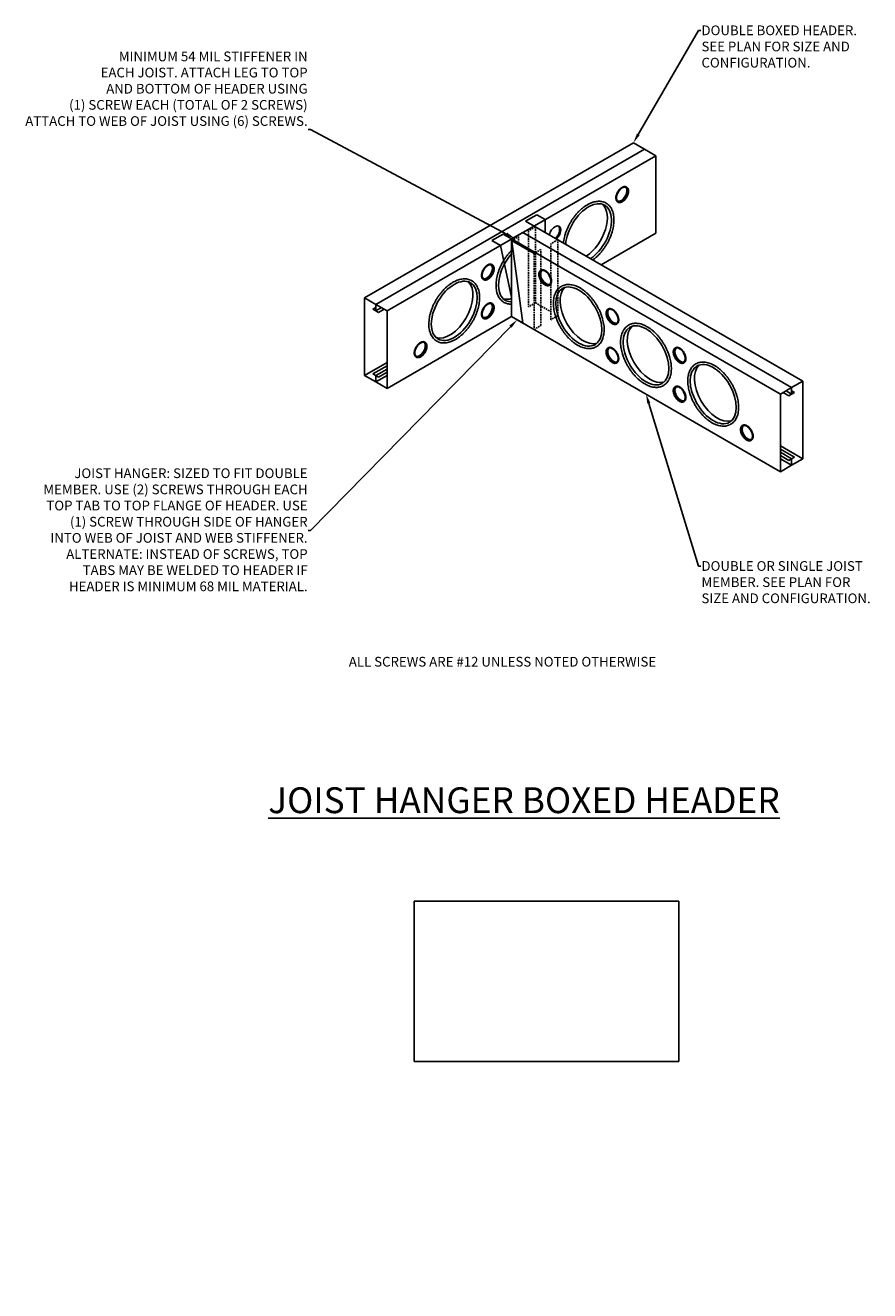
# Model space of a CAD drawing. Units: inches. Extents: x 49 to 180, y -2 to 194.
import ezdxf
from ezdxf import colors
from ezdxf.entities.mleader import LeaderData, LeaderLine
from ezdxf.math import Vec2, Vec3

# ---------------------------------------------------------------- set-up
doc = ezdxf.new("R2010")
doc.units = ezdxf.units.IN
doc.header["$MEASUREMENT"] = 0
doc.linetypes.add('ACAD_ISO03W100', pattern=[30, 12, -18])
doc.linetypes.add('HIDDEN', pattern=[0.375, 0.25, -0.125])
doc.layers.add('strapping', color=4, linetype='Continuous')
doc.layers.add('stud', color=3, linetype='Continuous')
doc.styles.get("Standard").update_dxf_attribs({"font": 'arial.ttf'})
picture_1 = doc.add_image_def('image1.png', size_in_pixel=(1238, 750))

msp = doc.modelspace()

# ---------------------------------------------------------------- linework, layer by layer
at = {"layer": 'strapping', "color": 6}
for p, q in [((126.62, 163.7), (128.35, 164.7)), ((128.35, 164.7), (129.65, 163.95)), ((127.92, 162.95), (126.62, 163.7)), ((129.65, 161.95), (129.65, 163.95)), ((121.42, 160.7), (123.15, 161.7)), ((122.72, 159.95), (121.42, 160.7)), ((123.15, 161.7), (124.45, 160.95)), ((124.45, 148.95), (124.45, 160.95)), ((124.45, 160.95), (126.19, 147.95)), ((124.45, 151.95), (122.72, 159.95)), ((124.45, 148.95), (126.19, 147.95))]:
    msp.add_line(p, q, dxfattribs=at)
at = {"layer": 'strapping', "color": 6, "linetype": 'HIDDEN'}
for p, q in [((128.13, 162.83), (127.05, 162.2)), ((128.13, 162.83), (128.13, 151.08)), ((124.45, 160.7), (125.54, 161.33)), ((125.54, 161.33), (125.54, 160.08)), ((127.05, 162.2), (127.05, 150.45)), ((131.6, 160.83), (130.52, 160.2)), ((131.6, 149.08), (131.6, 160.83)), ((129, 159.33), (127.92, 158.7)), ((127.92, 158.7), (127.92, 146.95)), ((129, 147.58), (129, 159.33)), ((130.52, 148.45), (130.52, 160.2)), ((128.13, 151.08), (127.05, 150.45)), ((128.13, 151.08), (130.52, 149.7)), ((131.6, 149.08), (130.52, 148.45)), ((127.92, 146.95), (129, 147.58))]:
    msp.add_line(p, q, dxfattribs=at)
at = {"layer": 'strapping', "color": 6, "linetype": 'ACAD_ISO03W100'}
msp.add_line((124.45, 160.7), (127.92, 158.7), dxfattribs=at)
at = {"layer": 'stud'}
for p, q in [((101.72, 151.83), (143.29, 175.83)), ((145.02, 174.83), (103.45, 150.83)), ((103.45, 150.83), (145.02, 174.83)), ((143.29, 175.83), (145.02, 174.83)), ((146.76, 173.83), (145.02, 174.83)), ((105.19, 149.83), (146.76, 173.83)), ((146.76, 161.83), (146.76, 173.83)), ((127.92, 162.95), (126.19, 161.95)), ((169.49, 138.95), (127.92, 162.95)), ((124.45, 160.95), (126.19, 161.95)), ((166.02, 136.95), (124.45, 160.95)), ((126.19, 161.95), (167.75, 137.95)), ((167.75, 137.95), (126.19, 161.95)), ((138.31, 156.95), (146.76, 161.83)), ((101.72, 139.83), (101.72, 151.83)), ((101.72, 151.83), (103.45, 150.83)), ((103.45, 149.83), (103.45, 150.83)), ((103.45, 150.83), (105.19, 149.83)), ((103.45, 150.83), (103.45, 149.83)), ((103.02, 150.08), (103.45, 150.33)), ((103.45, 149.83), (103.02, 150.08)), ((103.45, 149.83), (104.32, 150.33)), ((103.45, 149.83), (104.32, 150.33)), ((103.89, 149.58), (103.45, 149.83)), ((103.89, 149.58), (104.75, 150.08)), ((105.19, 149.83), (105.19, 137.83)), ((105.19, 137.83), (124.45, 148.95)), ((166.02, 124.95), (124.45, 148.95)), ((101.72, 139.83), (105.19, 141.83)), ((103.02, 140.08), (105.19, 141.33)), ((103.45, 138.83), (101.72, 139.83)), ((103.02, 140.08), (103.45, 139.83)), ((103.45, 139.83), (105.19, 140.83)), ((103.45, 139.83), (105.19, 140.83)), ((103.45, 138.83), (103.45, 139.83)), ((103.45, 139.83), (103.89, 139.58)), ((103.45, 138.83), (105.19, 139.83)), ((103.45, 139.83), (103.45, 138.83)), ((103.45, 138.83), (105.19, 139.83)), ((103.89, 139.58), (105.19, 140.33)), ((105.19, 137.83), (103.45, 138.83)), ((167.75, 137.95), (166.02, 136.95)), ((167.32, 136.7), (166.46, 137.2)), ((167.75, 136.95), (166.89, 137.45)), ((167.75, 136.95), (166.89, 137.45)), ((169.49, 138.95), (167.75, 137.95)), ((167.75, 136.95), (167.75, 137.95)), ((167.75, 137.95), (167.75, 136.95)), ((168.19, 137.2), (167.75, 137.45)), ((167.75, 136.95), (168.19, 137.2)), ((169.49, 126.95), (169.49, 138.95)), ((166.02, 136.95), (166.02, 124.95)), ((167.32, 136.7), (167.75, 136.95)), ((169.49, 126.95), (166.02, 128.95)), ((168.19, 127.2), (166.02, 128.45)), ((167.75, 126.95), (166.02, 127.95)), ((167.75, 126.95), (166.02, 127.95)), ((167.32, 126.7), (166.02, 127.45)), ((167.75, 125.95), (166.02, 126.95)), ((167.75, 125.95), (166.02, 126.95)), ((166.02, 124.95), (167.75, 125.95)), ((167.75, 126.95), (167.32, 126.7)), ((168.19, 127.2), (167.75, 126.95)), ((167.75, 125.95), (167.75, 126.95)), ((167.75, 126.95), (167.75, 125.95)), ((167.75, 125.95), (169.49, 126.95))]:
    msp.add_line(p, q, dxfattribs=at)
at = {"layer": 'stud', "linetype": 'ACAD_ISO03W100'}
msp.add_line((124.45, 148.95), (124.45, 160.95), dxfattribs=at)
at = {"layer": 'stud', "extrusion": (0, 0, -1)}
for centre, major_axis in [((141.56, 167.83), (-0.63, -1.09)), ((120.77, 155.83), (-0.63, -1.09)), ((115.58, 149.83), (-2.51, -4.35)), ((120.77, 149.83), (-0.63, -1.09)), ((110.38, 143.83), (-0.63, -1.09))]:
    msp.add_ellipse(centre, major_axis=major_axis, ratio=0.57735, dxfattribs=at)
for centre, major_axis, start_param, end_param in [((141.4, 167.92), (-0.63, -1.09), 3.271305, 6.153473), ((136.36, 161.83), (-2.51, -4.35), 0.866969, 5.416216), ((135.71, 162.2), (-2.51, -4.35), 3.271305, 5.416216), ((131.17, 161.83), (-0.63, -1.09), 1.025139, 5.258046), ((131, 161.92), (-0.63, -1.09), 3.271305, 5.258046), ((125.97, 155.83), (-2.51, -4.35), 5.939391, 8.197776), ((120.61, 155.92), (-0.63, -1.09), 3.271305, 6.153473), ((136.36, 161.83), (-2.51, -4.35), 6.157168, 6.412898), ((114.93, 150.2), (-2.51, -4.35), 3.271305, 6.153473), ((120.61, 149.92), (-0.63, -1.09), 3.271305, 6.153473), ((125.32, 156.2), (-2.51, -4.35), 5.744753, 6.153473), ((110.22, 143.92), (-0.63, -1.09), 3.271305, 6.153473)]:
    msp.add_ellipse(centre, major_axis=major_axis, ratio=0.57735, start_param=start_param, end_param=end_param, dxfattribs=at)
at = {"layer": 'stud'}
for centre, major_axis in [((129.65, 154.95), (0.63, -1.09)), ((134.85, 148.95), (2.51, -4.35)), ((140.04, 148.95), (0.63, -1.09)), ((145.24, 142.95), (2.51, -4.35)), ((140.04, 142.95), (0.63, -1.09)), ((150.43, 142.95), (0.63, -1.09)), ((155.63, 136.95), (2.51, -4.35)), ((150.43, 136.95), (0.63, -1.09)), ((160.83, 130.95), (0.63, -1.09))]:
    msp.add_ellipse(centre, major_axis=major_axis, ratio=0.57735, dxfattribs=at)
for centre, major_axis in [((129.81, 155.04), (0.63, -1.09)), ((135.5, 149.33), (2.51, -4.35)), ((140.2, 149.04), (0.63, -1.09)), ((145.89, 143.33), (2.51, -4.35)), ((140.2, 143.04), (0.63, -1.09)), ((150.6, 143.04), (0.63, -1.09)), ((156.28, 137.33), (2.51, -4.35)), ((150.6, 137.04), (0.63, -1.09)), ((160.99, 131.04), (0.63, -1.09))]:
    msp.add_ellipse(centre, major_axis=major_axis, ratio=0.57735, start_param=3.271305, end_param=6.153473, dxfattribs=at)
for points, start_tangent, end_tangent in [([(140.89, 166.66), (140.82, 166.71), (140.75, 166.77), (140.7, 166.83), (140.66, 166.91), (140.63, 167), (140.6, 167.09), (140.58, 167.19), (140.58, 167.29), (140.58, 167.39), (140.59, 167.5), (140.61, 167.62), (140.64, 167.73), (140.67, 167.84), (140.71, 167.96), (140.76, 168.07), (140.82, 168.18), (140.88, 168.29), (140.95, 168.39), (141.02, 168.49), (141.1, 168.59), (141.18, 168.67), (141.27, 168.75), (141.36, 168.83), (141.44, 168.89), (141.54, 168.95), (141.63, 168.99), (141.72, 169.03), (141.81, 169.05), (141.9, 169.06), (141.99, 169.07), (142.08, 169.05), (142.16, 169.03), (142.23, 168.99), (142.3, 168.95), (142.36, 168.89), (142.42, 168.82), (142.46, 168.74), (142.49, 168.66), (142.52, 168.56), (142.53, 168.47), (142.54, 168.36), (142.54, 168.26), (142.53, 168.15), (142.51, 168.04), (142.48, 167.92), (142.45, 167.81), (142.4, 167.7), (142.35, 167.58), (142.3, 167.47), (142.24, 167.36), (142.17, 167.26), (142.1, 167.16), (142.02, 167.07), (141.94, 166.98), (141.85, 166.9), (141.76, 166.83), (141.67, 166.76), (141.58, 166.71), (141.49, 166.66), (141.4, 166.63), (141.31, 166.6), (141.22, 166.59), (141.13, 166.59), (141.04, 166.6), (140.96, 166.62), (140.89, 166.66)], (-0.866025, 0.5), (-0.866025, 0.5)), ([(120.1, 154.66), (120.03, 154.71), (119.97, 154.77), (119.92, 154.83), (119.87, 154.91), (119.84, 155), (119.82, 155.09), (119.8, 155.19), (119.79, 155.29), (119.8, 155.39), (119.81, 155.5), (119.83, 155.62), (119.85, 155.73), (119.89, 155.84), (119.93, 155.96), (119.98, 156.07), (120.04, 156.18), (120.1, 156.29), (120.17, 156.39), (120.24, 156.49), (120.32, 156.59), (120.4, 156.67), (120.48, 156.75), (120.57, 156.83), (120.66, 156.89), (120.75, 156.95), (120.84, 156.99), (120.93, 157.03), (121.03, 157.05), (121.12, 157.06), (121.21, 157.07), (121.29, 157.05), (121.37, 157.03), (121.45, 156.99), (121.52, 156.95), (121.58, 156.89), (121.63, 156.82), (121.68, 156.74), (121.71, 156.66), (121.73, 156.56), (121.75, 156.47), (121.76, 156.36), (121.75, 156.26), (121.74, 156.15), (121.72, 156.04), (121.7, 155.92), (121.66, 155.81), (121.62, 155.7), (121.57, 155.58), (121.51, 155.47), (121.45, 155.36), (121.38, 155.26), (121.31, 155.16), (121.23, 155.07), (121.15, 154.98), (121.07, 154.9), (120.98, 154.83), (120.89, 154.76), (120.8, 154.71), (120.71, 154.66), (120.62, 154.63), (120.52, 154.6), (120.43, 154.59), (120.34, 154.59), (120.26, 154.6), (120.18, 154.62), (120.1, 154.66)], (-0.866025, 0.5), (-0.866025, 0.5)), ([(112.88, 145.15), (112.6, 145.35), (112.36, 145.58), (112.15, 145.86), (111.98, 146.17), (111.84, 146.51), (111.74, 146.87), (111.68, 147.26), (111.65, 147.67), (111.66, 148.1), (111.71, 148.53), (111.78, 148.98), (111.89, 149.44), (112.03, 149.89), (112.2, 150.35), (112.4, 150.8), (112.62, 151.25), (112.87, 151.68), (113.14, 152.09), (113.44, 152.49), (113.75, 152.87), (114.07, 153.22), (114.41, 153.54), (114.76, 153.83), (115.12, 154.08), (115.48, 154.3), (115.85, 154.48), (116.22, 154.62), (116.58, 154.72), (116.95, 154.78), (117.3, 154.78), (117.64, 154.74), (117.97, 154.64), (118.28, 154.5), (118.55, 154.31), (118.8, 154.07), (119.01, 153.79), (119.18, 153.48), (119.32, 153.14), (119.42, 152.78), (119.48, 152.39), (119.5, 151.98), (119.49, 151.56), (119.45, 151.12), (119.38, 150.67), (119.27, 150.22), (119.13, 149.76), (118.96, 149.3), (118.76, 148.85), (118.54, 148.41), (118.29, 147.98), (118.01, 147.56), (117.72, 147.16), (117.41, 146.79), (117.09, 146.44), (116.75, 146.12), (116.4, 145.83), (116.04, 145.57), (115.67, 145.35), (115.31, 145.17), (114.94, 145.03), (114.57, 144.93), (114.21, 144.88), (113.86, 144.87), (113.51, 144.91), (113.19, 145.01), (112.88, 145.15)], (-0.866025, 0.5), (-0.866025, 0.5)), ([(130.32, 153.78), (130.39, 153.83), (130.46, 153.89), (130.51, 153.96), (130.55, 154.04), (130.58, 154.12), (130.61, 154.21), (130.62, 154.31), (130.63, 154.41), (130.63, 154.52), (130.62, 154.63), (130.6, 154.74), (130.57, 154.85), (130.54, 154.97), (130.49, 155.08), (130.45, 155.19), (130.39, 155.3), (130.33, 155.41), (130.26, 155.52), (130.19, 155.62), (130.11, 155.71), (130.03, 155.8), (129.94, 155.88), (129.85, 155.95), (129.76, 156.01), (129.67, 156.07), (129.58, 156.11), (129.49, 156.15), (129.4, 156.17), (129.31, 156.19), (129.22, 156.19), (129.13, 156.18), (129.05, 156.15), (128.98, 156.12), (128.91, 156.07), (128.84, 156.01), (128.79, 155.94), (128.75, 155.86), (128.72, 155.78), (128.69, 155.69), (128.68, 155.59), (128.67, 155.49), (128.67, 155.38), (128.68, 155.27), (128.7, 155.16), (128.73, 155.05), (128.76, 154.93), (128.8, 154.82), (128.85, 154.71), (128.91, 154.6), (128.97, 154.49), (129.04, 154.38), (129.11, 154.28), (129.19, 154.19), (129.27, 154.1), (129.36, 154.02), (129.45, 153.95), (129.53, 153.89), (129.63, 153.83), (129.72, 153.79), (129.81, 153.75), (129.9, 153.73), (129.99, 153.71), (130.08, 153.71), (130.17, 153.72), (130.25, 153.75), (130.32, 153.78)], (0.866025, 0.5), (0.866025, 0.5)), ([(137.54, 144.28), (137.82, 144.47), (138.07, 144.71), (138.28, 144.98), (138.45, 145.29), (138.58, 145.63), (138.68, 146), (138.74, 146.39), (138.77, 146.8), (138.76, 147.22), (138.72, 147.66), (138.64, 148.11), (138.53, 148.56), (138.39, 149.02), (138.23, 149.47), (138.03, 149.93), (137.8, 150.37), (137.55, 150.8), (137.28, 151.22), (136.99, 151.61), (136.68, 151.99), (136.35, 152.34), (136.01, 152.66), (135.66, 152.95), (135.31, 153.21), (134.94, 153.43), (134.58, 153.61), (134.21, 153.75), (133.84, 153.85), (133.48, 153.9), (133.12, 153.91), (132.78, 153.86), (132.45, 153.77), (132.15, 153.62), (131.87, 153.43), (131.62, 153.19), (131.42, 152.92), (131.24, 152.61), (131.11, 152.27), (131.01, 151.9), (130.95, 151.51), (130.92, 151.1), (130.93, 150.68), (130.97, 150.24), (131.05, 149.79), (131.16, 149.34), (131.3, 148.88), (131.47, 148.43), (131.66, 147.97), (131.89, 147.53), (132.14, 147.1), (132.41, 146.68), (132.7, 146.29), (133.01, 145.91), (133.34, 145.56), (133.68, 145.24), (134.03, 144.95), (134.39, 144.69), (134.75, 144.47), (135.12, 144.29), (135.48, 144.15), (135.85, 144.05), (136.21, 144), (136.57, 143.99), (136.91, 144.04), (137.24, 144.13), (137.54, 144.28)], (0.866025, 0.5), (0.866025, 0.5)), ([(120.1, 148.66), (120.03, 148.71), (119.97, 148.77), (119.92, 148.83), (119.87, 148.91), (119.84, 149), (119.82, 149.09), (119.8, 149.19), (119.79, 149.29), (119.8, 149.39), (119.81, 149.5), (119.83, 149.62), (119.85, 149.73), (119.89, 149.84), (119.93, 149.96), (119.98, 150.07), (120.04, 150.18), (120.1, 150.29), (120.17, 150.39), (120.24, 150.49), (120.32, 150.59), (120.4, 150.67), (120.48, 150.75), (120.57, 150.83), (120.66, 150.89), (120.75, 150.95), (120.84, 150.99), (120.93, 151.03), (121.03, 151.05), (121.12, 151.06), (121.21, 151.07), (121.29, 151.05), (121.37, 151.03), (121.45, 150.99), (121.52, 150.95), (121.58, 150.89), (121.63, 150.82), (121.68, 150.74), (121.71, 150.66), (121.73, 150.56), (121.75, 150.47), (121.76, 150.36), (121.75, 150.26), (121.74, 150.15), (121.72, 150.04), (121.7, 149.92), (121.66, 149.81), (121.62, 149.7), (121.57, 149.58), (121.51, 149.47), (121.45, 149.36), (121.38, 149.26), (121.31, 149.16), (121.23, 149.07), (121.15, 148.98), (121.07, 148.9), (120.98, 148.83), (120.89, 148.76), (120.8, 148.71), (120.71, 148.66), (120.62, 148.63), (120.52, 148.6), (120.43, 148.59), (120.34, 148.59), (120.26, 148.6), (120.18, 148.62), (120.1, 148.66)], (-0.866025, 0.5), (-0.866025, 0.5)), ([(140.72, 147.78), (140.79, 147.83), (140.85, 147.89), (140.9, 147.96), (140.94, 148.04), (140.98, 148.12), (141, 148.21), (141.02, 148.31), (141.02, 148.41), (141.02, 148.52), (141.01, 148.63), (140.99, 148.74), (140.96, 148.85), (140.93, 148.97), (140.89, 149.08), (140.84, 149.19), (140.78, 149.3), (140.72, 149.41), (140.65, 149.52), (140.58, 149.62), (140.5, 149.71), (140.42, 149.8), (140.33, 149.88), (140.25, 149.95), (140.16, 150.01), (140.07, 150.07), (139.97, 150.11), (139.88, 150.15), (139.79, 150.17), (139.7, 150.19), (139.61, 150.19), (139.53, 150.18), (139.44, 150.15), (139.37, 150.12), (139.3, 150.07), (139.24, 150.01), (139.18, 149.94), (139.14, 149.86), (139.11, 149.78), (139.08, 149.69), (139.07, 149.59), (139.06, 149.49), (139.06, 149.38), (139.07, 149.27), (139.09, 149.16), (139.12, 149.05), (139.15, 148.93), (139.2, 148.82), (139.25, 148.71), (139.3, 148.6), (139.37, 148.49), (139.43, 148.38), (139.51, 148.28), (139.58, 148.19), (139.67, 148.1), (139.75, 148.02), (139.84, 147.95), (139.93, 147.89), (140.02, 147.83), (140.11, 147.79), (140.2, 147.75), (140.29, 147.73), (140.38, 147.71), (140.47, 147.71), (140.56, 147.72), (140.64, 147.75), (140.72, 147.78)], (0.866025, 0.5), (0.866025, 0.5)), ([(147.94, 138.28), (148.21, 138.47), (148.46, 138.71), (148.67, 138.98), (148.84, 139.29), (148.98, 139.63), (149.07, 140), (149.14, 140.39), (149.16, 140.8), (149.15, 141.22), (149.11, 141.66), (149.04, 142.11), (148.93, 142.56), (148.79, 143.02), (148.62, 143.47), (148.42, 143.93), (148.2, 144.37), (147.95, 144.8), (147.67, 145.22), (147.38, 145.61), (147.07, 145.99), (146.75, 146.34), (146.41, 146.66), (146.06, 146.95), (145.7, 147.21), (145.33, 147.43), (144.97, 147.61), (144.6, 147.75), (144.23, 147.85), (143.87, 147.9), (143.52, 147.91), (143.17, 147.86), (142.85, 147.77), (142.54, 147.62), (142.26, 147.43), (142.02, 147.19), (141.81, 146.92), (141.64, 146.61), (141.5, 146.27), (141.4, 145.9), (141.34, 145.51), (141.31, 145.1), (141.32, 144.68), (141.36, 144.24), (141.44, 143.79), (141.55, 143.34), (141.69, 142.88), (141.86, 142.43), (142.06, 141.97), (142.28, 141.53), (142.53, 141.1), (142.8, 140.68), (143.09, 140.29), (143.41, 139.91), (143.73, 139.56), (144.07, 139.24), (144.42, 138.95), (144.78, 138.69), (145.14, 138.47), (145.51, 138.29), (145.88, 138.15), (146.24, 138.05), (146.6, 138), (146.96, 137.99), (147.3, 138.04), (147.63, 138.13), (147.94, 138.28)], (0.866025, 0.5), (0.866025, 0.5)), ([(109.71, 142.66), (109.64, 142.71), (109.58, 142.77), (109.52, 142.83), (109.48, 142.91), (109.45, 143), (109.42, 143.09), (109.41, 143.19), (109.4, 143.29), (109.4, 143.39), (109.41, 143.5), (109.43, 143.62), (109.46, 143.73), (109.5, 143.84), (109.54, 143.96), (109.59, 144.07), (109.64, 144.18), (109.71, 144.29), (109.77, 144.39), (109.85, 144.49), (109.92, 144.59), (110.01, 144.67), (110.09, 144.75), (110.18, 144.83), (110.27, 144.89), (110.36, 144.95), (110.45, 144.99), (110.54, 145.03), (110.63, 145.05), (110.72, 145.06), (110.81, 145.07), (110.9, 145.05), (110.98, 145.03), (111.06, 144.99), (111.13, 144.95), (111.19, 144.89), (111.24, 144.82), (111.28, 144.74), (111.32, 144.66), (111.34, 144.56), (111.36, 144.47), (111.36, 144.36), (111.36, 144.26), (111.35, 144.15), (111.33, 144.04), (111.3, 143.92), (111.27, 143.81), (111.23, 143.7), (111.18, 143.58), (111.12, 143.47), (111.06, 143.36), (110.99, 143.26), (110.92, 143.16), (110.84, 143.07), (110.76, 142.98), (110.67, 142.9), (110.59, 142.83), (110.5, 142.76), (110.41, 142.71), (110.31, 142.66), (110.22, 142.63), (110.13, 142.6), (110.04, 142.59), (109.95, 142.59), (109.87, 142.6), (109.78, 142.62), (109.71, 142.66)], (-0.866025, 0.5), (-0.866025, 0.5)), ([(140.72, 141.78), (140.79, 141.83), (140.85, 141.89), (140.9, 141.96), (140.94, 142.04), (140.98, 142.12), (141, 142.21), (141.02, 142.31), (141.02, 142.41), (141.02, 142.52), (141.01, 142.63), (140.99, 142.74), (140.96, 142.85), (140.93, 142.97), (140.89, 143.08), (140.84, 143.19), (140.78, 143.3), (140.72, 143.41), (140.65, 143.52), (140.58, 143.62), (140.5, 143.71), (140.42, 143.8), (140.33, 143.88), (140.25, 143.95), (140.16, 144.01), (140.07, 144.07), (139.97, 144.11), (139.88, 144.15), (139.79, 144.17), (139.7, 144.19), (139.61, 144.19), (139.53, 144.18), (139.44, 144.15), (139.37, 144.12), (139.3, 144.07), (139.24, 144.01), (139.18, 143.94), (139.14, 143.86), (139.11, 143.78), (139.08, 143.69), (139.07, 143.59), (139.06, 143.49), (139.06, 143.38), (139.07, 143.27), (139.09, 143.16), (139.12, 143.05), (139.15, 142.93), (139.2, 142.82), (139.25, 142.71), (139.3, 142.6), (139.37, 142.49), (139.43, 142.38), (139.51, 142.28), (139.58, 142.19), (139.67, 142.1), (139.75, 142.02), (139.84, 141.95), (139.93, 141.89), (140.02, 141.83), (140.11, 141.79), (140.2, 141.75), (140.29, 141.73), (140.38, 141.71), (140.47, 141.71), (140.56, 141.72), (140.64, 141.75), (140.72, 141.78)], (0.866025, 0.5), (0.866025, 0.5)), ([(151.11, 141.78), (151.18, 141.83), (151.24, 141.89), (151.29, 141.96), (151.34, 142.04), (151.37, 142.12), (151.39, 142.21), (151.41, 142.31), (151.42, 142.41), (151.41, 142.52), (151.4, 142.63), (151.38, 142.74), (151.36, 142.85), (151.32, 142.97), (151.28, 143.08), (151.23, 143.19), (151.17, 143.3), (151.11, 143.41), (151.04, 143.52), (150.97, 143.62), (150.89, 143.71), (150.81, 143.8), (150.73, 143.88), (150.64, 143.95), (150.55, 144.01), (150.46, 144.07), (150.37, 144.11), (150.27, 144.15), (150.18, 144.17), (150.09, 144.19), (150, 144.19), (149.92, 144.18), (149.84, 144.15), (149.76, 144.12), (149.69, 144.07), (149.63, 144.01), (149.58, 143.94), (149.53, 143.86), (149.5, 143.78), (149.48, 143.69), (149.46, 143.59), (149.45, 143.49), (149.46, 143.38), (149.47, 143.27), (149.49, 143.16), (149.51, 143.05), (149.55, 142.93), (149.59, 142.82), (149.64, 142.71), (149.7, 142.6), (149.76, 142.49), (149.83, 142.38), (149.9, 142.28), (149.98, 142.19), (150.06, 142.1), (150.14, 142.02), (150.23, 141.95), (150.32, 141.89), (150.41, 141.83), (150.5, 141.79), (150.59, 141.75), (150.69, 141.73), (150.78, 141.71), (150.86, 141.71), (150.95, 141.72), (151.03, 141.75), (151.11, 141.78)], (0.866025, 0.5), (0.866025, 0.5)), ([(158.33, 132.28), (158.61, 132.47), (158.85, 132.71), (159.06, 132.98), (159.23, 133.29), (159.37, 133.63), (159.47, 134), (159.53, 134.39), (159.56, 134.8), (159.55, 135.22), (159.5, 135.66), (159.43, 136.11), (159.32, 136.56), (159.18, 137.02), (159.01, 137.47), (158.81, 137.93), (158.59, 138.37), (158.34, 138.8), (158.07, 139.22), (157.77, 139.61), (157.46, 139.99), (157.14, 140.34), (156.8, 140.66), (156.45, 140.95), (156.09, 141.21), (155.73, 141.43), (155.36, 141.61), (154.99, 141.75), (154.63, 141.85), (154.26, 141.9), (153.91, 141.91), (153.57, 141.86), (153.24, 141.77), (152.93, 141.62), (152.65, 141.43), (152.41, 141.19), (152.2, 140.92), (152.03, 140.61), (151.89, 140.27), (151.79, 139.9), (151.73, 139.51), (151.71, 139.1), (151.71, 138.68), (151.76, 138.24), (151.83, 137.79), (151.94, 137.34), (152.08, 136.88), (152.25, 136.43), (152.45, 135.97), (152.67, 135.53), (152.92, 135.1), (153.19, 134.68), (153.49, 134.29), (153.8, 133.91), (154.12, 133.56), (154.46, 133.24), (154.81, 132.95), (155.17, 132.69), (155.53, 132.47), (155.9, 132.29), (156.27, 132.15), (156.64, 132.05), (157, 132), (157.35, 131.99), (157.7, 132.04), (158.02, 132.13), (158.33, 132.28)], (0.866025, 0.5), (0.866025, 0.5)), ([(151.11, 135.78), (151.18, 135.83), (151.24, 135.89), (151.29, 135.96), (151.34, 136.04), (151.37, 136.12), (151.39, 136.21), (151.41, 136.31), (151.42, 136.41), (151.41, 136.52), (151.4, 136.63), (151.38, 136.74), (151.36, 136.85), (151.32, 136.97), (151.28, 137.08), (151.23, 137.19), (151.17, 137.3), (151.11, 137.41), (151.04, 137.52), (150.97, 137.62), (150.89, 137.71), (150.81, 137.8), (150.73, 137.88), (150.64, 137.95), (150.55, 138.01), (150.46, 138.07), (150.37, 138.11), (150.27, 138.15), (150.18, 138.17), (150.09, 138.19), (150, 138.19), (149.92, 138.18), (149.84, 138.15), (149.76, 138.12), (149.69, 138.07), (149.63, 138.01), (149.58, 137.94), (149.53, 137.86), (149.5, 137.78), (149.48, 137.69), (149.46, 137.59), (149.45, 137.49), (149.46, 137.38), (149.47, 137.27), (149.49, 137.16), (149.51, 137.05), (149.55, 136.93), (149.59, 136.82), (149.64, 136.71), (149.7, 136.6), (149.76, 136.49), (149.83, 136.38), (149.9, 136.28), (149.98, 136.19), (150.06, 136.1), (150.14, 136.02), (150.23, 135.95), (150.32, 135.89), (150.41, 135.83), (150.5, 135.79), (150.59, 135.75), (150.69, 135.73), (150.78, 135.71), (150.86, 135.71), (150.95, 135.72), (151.03, 135.75), (151.11, 135.78)], (0.866025, 0.5), (0.866025, 0.5)), ([(161.5, 129.78), (161.57, 129.83), (161.63, 129.89), (161.68, 129.96), (161.73, 130.04), (161.76, 130.12), (161.79, 130.21), (161.8, 130.31), (161.81, 130.41), (161.81, 130.52), (161.79, 130.63), (161.78, 130.74), (161.75, 130.85), (161.71, 130.97), (161.67, 131.08), (161.62, 131.19), (161.57, 131.3), (161.5, 131.41), (161.44, 131.52), (161.36, 131.62), (161.28, 131.71), (161.2, 131.8), (161.12, 131.88), (161.03, 131.95), (160.94, 132.01), (160.85, 132.07), (160.76, 132.11), (160.67, 132.15), (160.58, 132.17), (160.48, 132.19), (160.4, 132.19), (160.31, 132.18), (160.23, 132.15), (160.15, 132.12), (160.08, 132.07), (160.02, 132.01), (159.97, 131.94), (159.93, 131.86), (159.89, 131.78), (159.87, 131.69), (159.85, 131.59), (159.85, 131.49), (159.85, 131.38), (159.86, 131.27), (159.88, 131.16), (159.9, 131.05), (159.94, 130.93), (159.98, 130.82), (160.03, 130.71), (160.09, 130.6), (160.15, 130.49), (160.22, 130.38), (160.29, 130.28), (160.37, 130.19), (160.45, 130.1), (160.53, 130.02), (160.62, 129.95), (160.71, 129.89), (160.8, 129.83), (160.89, 129.79), (160.99, 129.75), (161.08, 129.73), (161.17, 129.71), (161.26, 129.71), (161.34, 129.72), (161.42, 129.75), (161.5, 129.78)], (0.866025, 0.5), (0.866025, 0.5))]:
    msp.add_spline(points, degree=3, dxfattribs=dict(at, start_tangent=start_tangent, end_tangent=end_tangent))
for points, knots in [([(132.47, 160.32), (132.47, 160.39), (132.5, 160.62), (132.56, 160.99), (132.67, 161.44), (132.81, 161.9), (132.98, 162.35), (133.18, 162.81), (133.4, 163.25), (133.65, 163.68), (133.92, 164.1), (134.21, 164.49), (134.52, 164.87), (134.85, 165.22), (135.19, 165.54), (135.54, 165.83), (135.9, 166.08), (136.26, 166.31), (136.63, 166.49), (137, 166.63), (137.36, 166.73), (137.73, 166.78), (138.08, 166.79), (138.43, 166.75), (138.76, 166.65), (139.07, 166.51), (139.35, 166.31), (139.59, 166.08), (139.8, 165.8), (139.98, 165.48), (140.11, 165.14), (140.21, 164.77), (140.27, 164.39), (140.29, 163.98), (140.28, 163.55), (140.24, 163.11), (140.16, 162.66), (140.06, 162.21), (139.92, 161.75), (139.75, 161.3), (139.55, 160.85), (139.32, 160.4), (139.08, 159.97), (138.8, 159.56), (138.51, 159.16), (138.2, 158.79), (137.88, 158.44), (137.54, 158.11), (137.25, 157.87), (137.07, 157.74), (137.01, 157.7)], [3.581765, 3.581765, 3.581765, 3.581765, 3.793279, 4.247674, 4.714806, 5.192845, 5.679662, 6.172908, 6.670071, 7.168551, 7.665715, 8.15896, 8.645778, 9.123816, 9.590949, 10.045343, 10.485542, 10.910541, 11.319874, 11.71369, 12.092811, 12.458742, 12.813606, 13.159988, 13.500709, 13.838622, 14.176536, 14.517257, 14.863639, 15.218503, 15.584433, 15.963555, 16.357371, 16.766704, 17.191703, 17.631902, 18.086296, 18.553428, 19.031467, 19.518285, 20.01153, 20.508694, 21.007174, 21.504337, 21.997582, 22.4844, 22.962439, 23.429571, 23.883966, 24.09548, 24.09548, 24.09548, 24.09548]), ([(124.45, 150.87), (124.25, 150.86), (123.91, 150.91), (123.58, 151), (123.37, 151.1), (123.27, 151.15), (123.18, 151.21), (122.99, 151.34), (122.74, 151.58), (122.53, 151.86), (122.36, 152.17), (122.22, 152.51), (122.13, 152.88), (122.07, 153.27), (122.04, 153.68), (122.05, 154.1), (122.09, 154.54), (122.17, 154.99), (122.28, 155.44), (122.42, 155.9), (122.59, 156.35), (122.79, 156.81), (123.01, 157.25), (123.26, 157.68), (123.53, 158.1), (123.82, 158.49), (124.13, 158.86), (124.35, 159.1), (124.45, 159.2)], [26.318021, 26.318021, 26.318021, 26.318021, 26.998611, 27.339331, 27.677245, 27.677245, 27.677245, 28.015158, 28.355879, 28.702261, 29.057125, 29.423056, 29.802177, 30.195993, 30.605326, 31.030325, 31.470524, 31.924918, 32.392051, 32.870089, 33.356907, 33.850152, 34.347316, 34.845796, 35.342959, 35.836205, 36.323022, 36.786187, 36.786187, 36.786187, 36.786187])]:
    msp.add_open_spline(points, degree=3, knots=knots, dxfattribs=at)

# ---------------------------------------------------------------- texts
at = {"layer": 'strapping', "color": 4, "attachment_point": 1}
for s, insert, char_height in [('ALL SCREWS ARE #12 UNLESS NOTED OTHERWISE', (99.28, 96.3), 1.5), ('{\\LJOIST HANGER BOXED HEADER}', (86.82, 76.12), 4)]:
    msp.add_mtext(s, dxfattribs=dict(at, insert=insert, char_height=char_height))

# ---------------------------------------------------------------- referenced raster images: frames only (the image files are external)
at = {"layer": 'strapping', "color": 4}
image = msp.add_image(picture_1, insert=(109.37, 33.72), size_in_units=(40.94, 24.8), dxfattribs=at)
image.dxf.flags = 7

# ---------------------------------------------------------------- leaders
ml = msp.add_multileader_mtext('Standard', dxfattribs=at)
ml.set_content('DOUBLE BOXED HEADER.\\PSEE PLAN FOR SIZE AND\\PCONFIGURATION.', color=4)
ml.set_leader_properties()
ml.build(insert=Vec2(0, 0))
ml.multileader.update_dxf_attribs({"text_right_attachment_type": 2, "dogleg_length": 0.36, "arrow_head_size": 1.5})
ctx = ml.context
ctx.base_point, ctx.char_height, ctx.arrow_head_size, ctx.landing_gap_size, ctx.plane_origin = Vec3(153.73, 193.22), 1.5, 1.5, 0.09, Vec3(214.93, 184.96)
ctx.right_attachment = 2
notes = []
notes.append((ctx, [(1, (1, 1, 0), (153.37, 193.22), (1, 0), 0.36, [(0, [(143.29, 175.83)], 0, [])])]))
ctx.mtext.insert, ctx.mtext.flow_direction = Vec3(153.82, 193.98), 5
ml = msp.add_multileader_mtext('Standard', dxfattribs=at)
ml.set_content('MINIMUM 54 MIL STIFFENER IN\\PEACH JOIST. ATTACH LEG TO TOP\\PAND BOTTOM OF HEADER USING\\P(1) SCREW EACH (TOTAL OF 2 SCREWS)\\PATTACH TO WEB OF JOIST USING (6) SCREWS.', color=4)
ml.set_leader_properties()
ml.build(insert=Vec2(0, 0))
ml.multileader.update_dxf_attribs({"text_right_attachment_type": 4, "dogleg_length": 0.36, "arrow_head_size": 1.5})
ctx = ml.context
ctx.base_point, ctx.char_height, ctx.arrow_head_size, ctx.landing_gap_size, ctx.plane_origin = Vec3(45.04, 188.98), 1.5, 1.5, 0.09, Vec3(109.17, 178.47)
ctx.right_attachment, ctx.text_align_type = 4, 2
notes.append((ctx, [(0, (1, 1, 0), (93.36, 177.88), (-1, 0), 0.36, [(0, [(124.99, 161.01)], 0, [])])]))
ctx.mtext.insert, ctx.mtext.alignment, ctx.mtext.flow_direction = Vec3(92.91, 189.95), 3, 5
ml = msp.add_multileader_mtext('Standard', dxfattribs=at)
ml.set_content('JOIST HANGER: SIZED TO FIT DOUBLE\\PMEMBER. USE (2) SCREWS THROUGH EACH\\PTOP TAB TO TOP FLANGE OF HEADER. USE\\P(1) SCREW THROUGH SIDE OF HANGER\\PINTO WEB OF JOIST AND WEB STIFFENER.\\PALTERNATE: INSTEAD OF SCREWS, TOP\\PTABS MAY BE WELDED TO HEADER IF\\PHEADER IS MINIMUM 68 MIL MATERIAL.', color=4)
ml.set_leader_properties()
ml.build(insert=Vec2(0, 0))
ml.multileader.update_dxf_attribs({"text_right_attachment_type": 2, "dogleg_length": 0.36, "arrow_head_size": 1.5})
ctx = ml.context
ctx.base_point, ctx.char_height, ctx.arrow_head_size, ctx.landing_gap_size, ctx.plane_origin = Vec3(47.97, 124.7), 1.5, 1.5, 0.09, Vec3(109.17, 116.44)
ctx.right_attachment, ctx.text_align_type = 2, 2
notes.append((ctx, [(0, (1, 1, 0), (93.36, 115.84), (-1, 0), 0.36, [(0, [(125.32, 148.45)], 0, [])])]))
ctx.mtext.insert, ctx.mtext.alignment, ctx.mtext.flow_direction = Vec3(92.91, 125.46), 3, 5
ml = msp.add_multileader_mtext('Standard', dxfattribs=at)
ml.set_content('DOUBLE OR SINGLE JOIST\\PMEMBER. SEE PLAN FOR\\PSIZE AND CONFIGURATION.', color=4)
ml.set_leader_properties()
ml.build(insert=Vec2(0, 0))
ml.multileader.update_dxf_attribs({"text_right_attachment_type": 2, "dogleg_length": 0.36, "arrow_head_size": 1.5})
ctx = ml.context
ctx.base_point, ctx.char_height, ctx.arrow_head_size, ctx.landing_gap_size, ctx.plane_origin = Vec3(153.73, 110.35), 1.5, 1.5, 0.09, Vec3(214.93, 102.09)
ctx.right_attachment = 2
notes.append((ctx, [(1, (1, 1, 0), (153.37, 110.35), (1, 0), 0.36, [(0, [(145.24, 136.95)], 0, [])])]))
ctx.mtext.insert, ctx.mtext.flow_direction = Vec3(153.82, 111.11), 5
for ctx, leaders in notes:
    for number, flags, end, landing, length, lines in leaders:
        leader = LeaderData()
        leader.index, (leader.has_last_leader_line, leader.has_dogleg_vector, leader.attachment_direction) = number, flags
        leader.last_leader_point, leader.dogleg_vector, leader.dogleg_length = Vec3(end), Vec3(landing), length
        for number, points, colour, breaks in lines:
            line = LeaderLine()
            line.index, line.vertices, line.color, line.breaks = number, Vec3.list(points), colors.encode_raw_color(colour), breaks
            leader.lines.append(line)
        ctx.leaders.append(leader)

doc.saveas('drawing.dxf')
